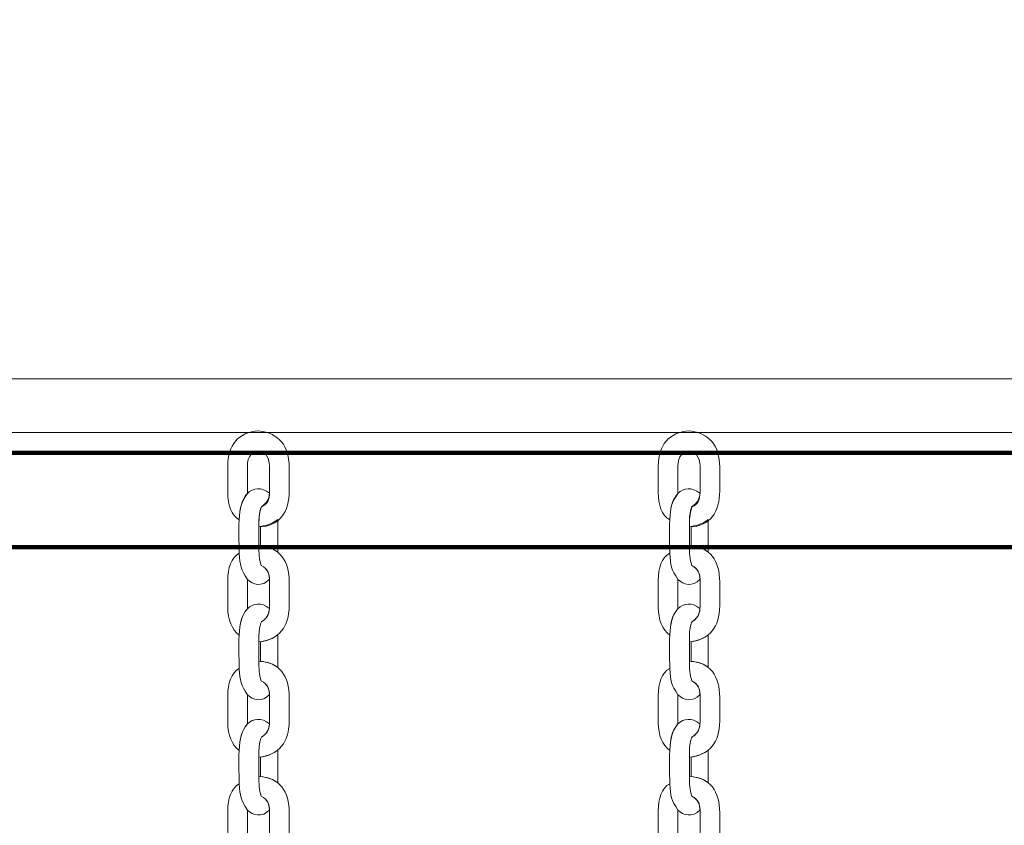
# Model space of a CAD drawing. Units: centimetres. Extents: x -0.36 to 6.03, y 8.15 to 13.48.
# Drawn here: x 2.51 to 2.88, y 11.13 to 11.43 of the extents above; entities that cross this region are included whole.
import ezdxf

# ---------------------------------------------------------------- set-up
doc = ezdxf.new("R2010")
doc.units = ezdxf.units.CM
doc.header["$MEASUREMENT"] = 0
doc.layers.add('layer 1', color=7, linetype='Continuous')

msp = doc.modelspace()

# ---------------------------------------------------------------- linework, layer by layer
at = {"layer": 'layer 1', "color": 254, "lineweight": 211}
msp.add_lwpolyline([(1.92227, 11.23703), (3.44227, 11.23703), (3.44227, 11.27203), (1.92227, 11.27203), (1.92227, 11.23703)], close=True, dxfattribs=at)
at = {"layer": 'layer 1', "color": 242, "lineweight": 20}
msp.add_open_spline([(4.38408, 12.71229), (4.69079, 12.63894), (4.9426, 12.4243), (5.06685, 12.14097), (5.06685, 12.14097), (5.69964, 12.06258), (6.03227, 11.23564), (6.03227, 10.76953), (6.03227, 10.76953), (6.03227, 10.4121), (6.00727, 10.07051), (6.00727, 9.65203), (6.00727, 9.65203), (6.00727, 8.8236), (5.3357, 8.15203), (4.50727, 8.15203), (4.50727, 8.15203), (4.13933, 8.15203), (3.80117, 8.14953), (3.43727, 8.14953), (3.43727, 8.14953), (3.10773, 8.14953), (2.80302, 8.25582), (2.55552, 8.43596), (2.55552, 8.43596), (2.39226, 8.32006), (2.19273, 8.25191), (1.97727, 8.25191), (1.97727, 8.25191), (1.94354, 8.25191), (1.9102, 8.25361), (1.87732, 8.25687), (1.87732, 8.25687), (1.84442, 8.2536), (1.81101, 8.25055), (1.77727, 8.25191), (1.77727, 8.25191), (0.73219, 8.29425), (0.21387, 9.20306), (0.21387, 9.79972), (0.21387, 9.79972), (0.21387, 9.95406), (0.24884, 10.10023), (0.31128, 10.23075), (0.31128, 10.23075), (-0.09424, 10.49925), (-0.36173, 10.95949), (-0.36173, 11.48226), (-0.36173, 11.48226), (-0.36173, 11.65056), (-0.36173, 11.81622), (-0.36173, 11.98453), (-0.36173, 11.98453), (-0.36173, 12.81296), (0.30984, 13.48453), (1.13827, 13.48453), (1.13827, 13.48453), (1.49527, 13.48453), (1.82306, 13.35975), (2.08057, 13.1515), (2.08057, 13.1515), (2.20496, 13.20702), (2.34274, 13.23793), (2.48776, 13.23793), (2.48776, 13.23793), (2.88355, 13.23793), (3.20725, 13.23566), (3.5296, 13.23566), (3.5296, 13.23566), (3.92289, 13.23566), (4.22076, 13.04245), (4.38408, 12.71229)], degree=3, knots=[0, 0, 0, 0, 0.052632, 0.052632, 0.052632, 0.052632, 0.105263, 0.105263, 0.105263, 0.105263, 0.157895, 0.157895, 0.157895, 0.157895, 0.210526, 0.210526, 0.210526, 0.210526, 0.263158, 0.263158, 0.263158, 0.263158, 0.315789, 0.315789, 0.315789, 0.315789, 0.368421, 0.368421, 0.368421, 0.368421, 0.421053, 0.421053, 0.421053, 0.421053, 0.473684, 0.473684, 0.473684, 0.473684, 0.526316, 0.526316, 0.526316, 0.526316, 0.578947, 0.578947, 0.578947, 0.578947, 0.631579, 0.631579, 0.631579, 0.631579, 0.684211, 0.684211, 0.684211, 0.684211, 0.736842, 0.736842, 0.736842, 0.736842, 0.789474, 0.789474, 0.789474, 0.789474, 0.842105, 0.842105, 0.842105, 0.842105, 0.894737, 0.894737, 0.894737, 0.894737, 1, 1, 1, 1], dxfattribs=at)
at = {"layer": 'layer 1', "color": 254, "lineweight": 20}
for points, knots in [([(1.92227, 11.29953), (1.92227, 11.29953), (3.44227, 11.29953), (3.44227, 11.29953), (3.44227, 11.29953), (3.44227, 11.29953), (3.44227, 10.23953), (3.44227, 10.23953), (3.44227, 10.23953), (3.44227, 10.23953), (1.92227, 10.23953), (1.92227, 10.23953), (1.92227, 10.23953), (1.92227, 10.23953), (1.92227, 11.29953), (1.92227, 11.29953)], [0, 0, 0, 0, 0.2, 0.2, 0.2, 0.2, 0.4, 0.4, 0.4, 0.4, 0.6, 0.6, 0.6, 0.6, 1, 1, 1, 1]), ([(1.94227, 11.27953), (1.94227, 11.27953), (3.42227, 11.27953), (3.42227, 11.27953), (3.42227, 11.27953), (3.42227, 11.27953), (3.42227, 10.25953), (3.42227, 10.25953), (3.42227, 10.25953), (3.42227, 10.25953), (1.94227, 10.25953), (1.94227, 10.25953), (1.94227, 10.25953), (1.94227, 10.25953), (1.94227, 11.27953), (1.94227, 11.27953)], [0, 0, 0, 0, 0.2, 0.2, 0.2, 0.2, 0.4, 0.4, 0.4, 0.4, 0.6, 0.6, 0.6, 0.6, 1, 1, 1, 1]), ([(2.60227, 11.28013), (2.60982, 11.27937), (2.61354, 11.27454), (2.61354, 11.26677), (2.61354, 11.26677), (2.61354, 11.2638), (2.61354, 11.26084), (2.61354, 11.25787), (2.61354, 11.25787), (2.61354, 11.25003), (2.61014, 11.24482), (2.60227, 11.24448), (2.60227, 11.24448), (2.60232, 11.24702), (2.60235, 11.24942), (2.60321, 11.25179), (2.60321, 11.25179), (2.60554, 11.25311), (2.60624, 11.25441), (2.60624, 11.25749), (2.60624, 11.25749), (2.60624, 11.25749), (2.60624, 11.26701), (2.60624, 11.26701), (2.60624, 11.26701), (2.60624, 11.27454), (2.59802, 11.27468), (2.59802, 11.26694), (2.59802, 11.26694), (2.59802, 11.26694), (2.59802, 11.25692), (2.59802, 11.25692), (2.59802, 11.25692), (2.59554, 11.25324), (2.59531, 11.2518), (2.59497, 11.24716), (2.59497, 11.24716), (2.59201, 11.24875), (2.59072, 11.25278), (2.59072, 11.25726), (2.59072, 11.25726), (2.59072, 11.25726), (2.59072, 11.26733), (2.59072, 11.26733), (2.59072, 11.26733), (2.59072, 11.27464), (2.59464, 11.27981), (2.60227, 11.28013)], [0, 0, 0, 0, 0.076923, 0.076923, 0.076923, 0.076923, 0.153846, 0.153846, 0.153846, 0.153846, 0.230769, 0.230769, 0.230769, 0.230769, 0.307692, 0.307692, 0.307692, 0.307692, 0.384615, 0.384615, 0.384615, 0.384615, 0.461538, 0.461538, 0.461538, 0.461538, 0.538462, 0.538462, 0.538462, 0.538462, 0.615385, 0.615385, 0.615385, 0.615385, 0.692308, 0.692308, 0.692308, 0.692308, 0.769231, 0.769231, 0.769231, 0.769231, 0.846154, 0.846154, 0.846154, 0.846154, 1, 1, 1, 1]), ([(2.76227, 11.28013), (2.76982, 11.27937), (2.77354, 11.27454), (2.77354, 11.26677), (2.77354, 11.26677), (2.77354, 11.2638), (2.77354, 11.26084), (2.77354, 11.25787), (2.77354, 11.25787), (2.77354, 11.25003), (2.77014, 11.24482), (2.76227, 11.24448), (2.76227, 11.24448), (2.76232, 11.24702), (2.76235, 11.24942), (2.76321, 11.25179), (2.76321, 11.25179), (2.76554, 11.25311), (2.76624, 11.25441), (2.76624, 11.25749), (2.76624, 11.25749), (2.76624, 11.25749), (2.76624, 11.26701), (2.76624, 11.26701), (2.76624, 11.26701), (2.76624, 11.27454), (2.75802, 11.27468), (2.75802, 11.26694), (2.75802, 11.26694), (2.75802, 11.26694), (2.75802, 11.25692), (2.75802, 11.25692), (2.75802, 11.25692), (2.75554, 11.25324), (2.75531, 11.2518), (2.75497, 11.24716), (2.75497, 11.24716), (2.75201, 11.24875), (2.75072, 11.25278), (2.75072, 11.25726), (2.75072, 11.25726), (2.75072, 11.25726), (2.75072, 11.26733), (2.75072, 11.26733), (2.75072, 11.26733), (2.75072, 11.27464), (2.75464, 11.27981), (2.76227, 11.28013)], [0, 0, 0, 0, 0.076923, 0.076923, 0.076923, 0.076923, 0.153846, 0.153846, 0.153846, 0.153846, 0.230769, 0.230769, 0.230769, 0.230769, 0.307692, 0.307692, 0.307692, 0.307692, 0.384615, 0.384615, 0.384615, 0.384615, 0.461538, 0.461538, 0.461538, 0.461538, 0.538462, 0.538462, 0.538462, 0.538462, 0.615385, 0.615385, 0.615385, 0.615385, 0.692308, 0.692308, 0.692308, 0.692308, 0.769231, 0.769231, 0.769231, 0.769231, 0.846154, 0.846154, 0.846154, 0.846154, 1, 1, 1, 1])]:
    msp.add_open_spline(points, degree=3, knots=knots, dxfattribs=at)
at = {"layer": 'layer 1', "color": 254, "lineweight": 18}
for points, knots in [([(2.60622, 11.25703), (2.60322, 11.25944), (2.60017, 11.25904), (2.59802, 11.25696), (2.59802, 11.25696), (2.59614, 11.2547), (2.5956, 11.25285), (2.59526, 11.25005), (2.59526, 11.25005), (2.59526, 11.25005), (2.59497, 11.24716), (2.59497, 11.24716), (2.59497, 11.24716), (2.59472, 11.24231), (2.59497, 11.23961), (2.59497, 11.23476), (2.59497, 11.23476), (2.59531, 11.23012), (2.59554, 11.22868), (2.59802, 11.225), (2.59802, 11.225), (2.59997, 11.22302), (2.60354, 11.22205), (2.60623, 11.22504), (2.60623, 11.22504), (2.60614, 11.22769), (2.60538, 11.2289), (2.60321, 11.23014), (2.60321, 11.23014), (2.60235, 11.2325), (2.60232, 11.2349), (2.60227, 11.23744), (2.60227, 11.23744), (2.60227, 11.23744), (2.60227, 11.24462), (2.60227, 11.24462), (2.60227, 11.24462), (2.60219, 11.25074), (2.6032, 11.25202), (2.60337, 11.25213), (2.60337, 11.25213), (2.60509, 11.25325), (2.60606, 11.25467), (2.60622, 11.25703)], [0, 0, 0, 0, 0.083333, 0.083333, 0.083333, 0.083333, 0.166667, 0.166667, 0.166667, 0.166667, 0.25, 0.25, 0.25, 0.25, 0.333333, 0.333333, 0.333333, 0.333333, 0.416667, 0.416667, 0.416667, 0.416667, 0.5, 0.5, 0.5, 0.5, 0.583333, 0.583333, 0.583333, 0.583333, 0.666667, 0.666667, 0.666667, 0.666667, 0.75, 0.75, 0.75, 0.75, 0.833333, 0.833333, 0.833333, 0.833333, 1, 1, 1, 1]), ([(2.76622, 11.25703), (2.76322, 11.25944), (2.76017, 11.25904), (2.75802, 11.25696), (2.75802, 11.25696), (2.75614, 11.2547), (2.7556, 11.25285), (2.75526, 11.25005), (2.75526, 11.25005), (2.75526, 11.25005), (2.75497, 11.24716), (2.75497, 11.24716), (2.75497, 11.24716), (2.75472, 11.24231), (2.75497, 11.23961), (2.75497, 11.23476), (2.75497, 11.23476), (2.75531, 11.23012), (2.75554, 11.22868), (2.75802, 11.225), (2.75802, 11.225), (2.75997, 11.22302), (2.76354, 11.22205), (2.76623, 11.22504), (2.76623, 11.22504), (2.76614, 11.22769), (2.76538, 11.2289), (2.76321, 11.23014), (2.76321, 11.23014), (2.76235, 11.2325), (2.76232, 11.2349), (2.76227, 11.23744), (2.76227, 11.23744), (2.76227, 11.23744), (2.76227, 11.24462), (2.76227, 11.24462), (2.76227, 11.24462), (2.76219, 11.25074), (2.7632, 11.25202), (2.76337, 11.25213), (2.76337, 11.25213), (2.76509, 11.25325), (2.76606, 11.25467), (2.76622, 11.25703)], [0, 0, 0, 0, 0.083333, 0.083333, 0.083333, 0.083333, 0.166667, 0.166667, 0.166667, 0.166667, 0.25, 0.25, 0.25, 0.25, 0.333333, 0.333333, 0.333333, 0.333333, 0.416667, 0.416667, 0.416667, 0.416667, 0.5, 0.5, 0.5, 0.5, 0.583333, 0.583333, 0.583333, 0.583333, 0.666667, 0.666667, 0.666667, 0.666667, 0.75, 0.75, 0.75, 0.75, 0.833333, 0.833333, 0.833333, 0.833333, 1, 1, 1, 1]), ([(2.6093, 11.24724), (2.6093, 11.24724), (2.60929, 11.24713), (2.60929, 11.24713), (2.60929, 11.24713), (2.60929, 11.24713), (2.60929, 11.23512), (2.60929, 11.23512), (2.60929, 11.23512), (2.60929, 11.23512), (2.60929, 11.23512), (2.60929, 11.23512), (2.60929, 11.23512), (2.60767, 11.2364), (2.60555, 11.23719), (2.60289, 11.2374), (2.60289, 11.2374), (2.60289, 11.2374), (2.6029, 11.24469), (2.6029, 11.24469), (2.6029, 11.24469), (2.6029, 11.24469), (2.6029, 11.24469), (2.6029, 11.24469), (2.6029, 11.24469), (2.60552, 11.24505), (2.60765, 11.24591), (2.6093, 11.24724)], [0, 0, 0, 0, 0.125, 0.125, 0.125, 0.125, 0.25, 0.25, 0.25, 0.25, 0.375, 0.375, 0.375, 0.375, 0.5, 0.5, 0.5, 0.5, 0.625, 0.625, 0.625, 0.625, 0.75, 0.75, 0.75, 0.75, 1, 1, 1, 1]), ([(2.7693, 11.24724), (2.7693, 11.24724), (2.76929, 11.24713), (2.76929, 11.24713), (2.76929, 11.24713), (2.76929, 11.24713), (2.76929, 11.23512), (2.76929, 11.23512), (2.76929, 11.23512), (2.76929, 11.23512), (2.76929, 11.23512), (2.76929, 11.23512), (2.76929, 11.23512), (2.76767, 11.2364), (2.76555, 11.23719), (2.76289, 11.2374), (2.76289, 11.2374), (2.76289, 11.2374), (2.7629, 11.24469), (2.7629, 11.24469), (2.7629, 11.24469), (2.7629, 11.24469), (2.7629, 11.24469), (2.7629, 11.24469), (2.7629, 11.24469), (2.76552, 11.24505), (2.76765, 11.24591), (2.7693, 11.24724)], [0, 0, 0, 0, 0.125, 0.125, 0.125, 0.125, 0.25, 0.25, 0.25, 0.25, 0.375, 0.375, 0.375, 0.375, 0.5, 0.5, 0.5, 0.5, 0.625, 0.625, 0.625, 0.625, 0.75, 0.75, 0.75, 0.75, 1, 1, 1, 1]), ([(2.60227, 11.20179), (2.60982, 11.20255), (2.61354, 11.20738), (2.61354, 11.21515), (2.61354, 11.21515), (2.61354, 11.21812), (2.61354, 11.22108), (2.61354, 11.22405), (2.61354, 11.22405), (2.61354, 11.23189), (2.61014, 11.2371), (2.60227, 11.23744), (2.60227, 11.23744), (2.60232, 11.2349), (2.60235, 11.2325), (2.60321, 11.23014), (2.60321, 11.23014), (2.60554, 11.22881), (2.60624, 11.22751), (2.60624, 11.22444), (2.60624, 11.22444), (2.60624, 11.22444), (2.60624, 11.21491), (2.60624, 11.21491), (2.60624, 11.21491), (2.60624, 11.21213), (2.60526, 11.21053), (2.60337, 11.20931), (2.60337, 11.20931), (2.6032, 11.2092), (2.60219, 11.20792), (2.60227, 11.20179)], [0, 0, 0, 0, 0.111111, 0.111111, 0.111111, 0.111111, 0.222222, 0.222222, 0.222222, 0.222222, 0.333333, 0.333333, 0.333333, 0.333333, 0.444444, 0.444444, 0.444444, 0.444444, 0.555556, 0.555556, 0.555556, 0.555556, 0.666667, 0.666667, 0.666667, 0.666667, 0.777778, 0.777778, 0.777778, 0.777778, 1, 1, 1, 1]), ([(2.76227, 11.20179), (2.76982, 11.20255), (2.77354, 11.20738), (2.77354, 11.21515), (2.77354, 11.21515), (2.77354, 11.21812), (2.77354, 11.22108), (2.77354, 11.22405), (2.77354, 11.22405), (2.77354, 11.23189), (2.77014, 11.2371), (2.76227, 11.23744), (2.76227, 11.23744), (2.76232, 11.2349), (2.76235, 11.2325), (2.76321, 11.23014), (2.76321, 11.23014), (2.76554, 11.22881), (2.76624, 11.22751), (2.76624, 11.22444), (2.76624, 11.22444), (2.76624, 11.22444), (2.76624, 11.21491), (2.76624, 11.21491), (2.76624, 11.21491), (2.76624, 11.21213), (2.76526, 11.21053), (2.76337, 11.20931), (2.76337, 11.20931), (2.7632, 11.2092), (2.76219, 11.20792), (2.76227, 11.20179)], [0, 0, 0, 0, 0.111111, 0.111111, 0.111111, 0.111111, 0.222222, 0.222222, 0.222222, 0.222222, 0.333333, 0.333333, 0.333333, 0.333333, 0.444444, 0.444444, 0.444444, 0.444444, 0.555556, 0.555556, 0.555556, 0.555556, 0.666667, 0.666667, 0.666667, 0.666667, 0.777778, 0.777778, 0.777778, 0.777778, 1, 1, 1, 1]), ([(2.59497, 11.20434), (2.59228, 11.20629), (2.59072, 11.20995), (2.59072, 11.21459), (2.59072, 11.21459), (2.59072, 11.21459), (2.59072, 11.22466), (2.59072, 11.22466), (2.59072, 11.22466), (2.59072, 11.22914), (2.59201, 11.23317), (2.59497, 11.23476), (2.59497, 11.23476), (2.59531, 11.23012), (2.59554, 11.22868), (2.59802, 11.225), (2.59802, 11.225), (2.59802, 11.225), (2.59802, 11.21413), (2.59802, 11.21413), (2.59802, 11.21413), (2.59556, 11.21117), (2.5954, 11.20893), (2.59497, 11.20434)], [0, 0, 0, 0, 0.142857, 0.142857, 0.142857, 0.142857, 0.285714, 0.285714, 0.285714, 0.285714, 0.428571, 0.428571, 0.428571, 0.428571, 0.571429, 0.571429, 0.571429, 0.571429, 0.714286, 0.714286, 0.714286, 0.714286, 1, 1, 1, 1]), ([(2.75497, 11.20434), (2.75228, 11.20629), (2.75072, 11.20995), (2.75072, 11.21459), (2.75072, 11.21459), (2.75072, 11.21459), (2.75072, 11.22466), (2.75072, 11.22466), (2.75072, 11.22466), (2.75072, 11.22914), (2.75201, 11.23317), (2.75497, 11.23476), (2.75497, 11.23476), (2.75531, 11.23012), (2.75554, 11.22868), (2.75802, 11.225), (2.75802, 11.225), (2.75802, 11.225), (2.75802, 11.21413), (2.75802, 11.21413), (2.75802, 11.21413), (2.75556, 11.21117), (2.7554, 11.20893), (2.75497, 11.20434)], [0, 0, 0, 0, 0.142857, 0.142857, 0.142857, 0.142857, 0.285714, 0.285714, 0.285714, 0.285714, 0.428571, 0.428571, 0.428571, 0.428571, 0.571429, 0.571429, 0.571429, 0.571429, 0.714286, 0.714286, 0.714286, 0.714286, 1, 1, 1, 1]), ([(2.60622, 11.2142), (2.60322, 11.21661), (2.60017, 11.21622), (2.59802, 11.21413), (2.59802, 11.21413), (2.59614, 11.21187), (2.5956, 11.21003), (2.59526, 11.20723), (2.59526, 11.20723), (2.59526, 11.20723), (2.59497, 11.20434), (2.59497, 11.20434), (2.59497, 11.20434), (2.59472, 11.19949), (2.59497, 11.19678), (2.59497, 11.19194), (2.59497, 11.19194), (2.59531, 11.18729), (2.59554, 11.18585), (2.59802, 11.18218), (2.59802, 11.18218), (2.59997, 11.18019), (2.60354, 11.17922), (2.60623, 11.18222), (2.60623, 11.18222), (2.60614, 11.18486), (2.60538, 11.18608), (2.60321, 11.18731), (2.60321, 11.18731), (2.60235, 11.18967), (2.60232, 11.19207), (2.60227, 11.19461), (2.60227, 11.19461), (2.60227, 11.19461), (2.60227, 11.20179), (2.60227, 11.20179), (2.60227, 11.20179), (2.60219, 11.20792), (2.6032, 11.2092), (2.60337, 11.20931), (2.60337, 11.20931), (2.60509, 11.21042), (2.60606, 11.21185), (2.60622, 11.2142)], [0, 0, 0, 0, 0.083333, 0.083333, 0.083333, 0.083333, 0.166667, 0.166667, 0.166667, 0.166667, 0.25, 0.25, 0.25, 0.25, 0.333333, 0.333333, 0.333333, 0.333333, 0.416667, 0.416667, 0.416667, 0.416667, 0.5, 0.5, 0.5, 0.5, 0.583333, 0.583333, 0.583333, 0.583333, 0.666667, 0.666667, 0.666667, 0.666667, 0.75, 0.75, 0.75, 0.75, 0.833333, 0.833333, 0.833333, 0.833333, 1, 1, 1, 1]), ([(2.76622, 11.2142), (2.76322, 11.21661), (2.76017, 11.21622), (2.75802, 11.21413), (2.75802, 11.21413), (2.75614, 11.21187), (2.7556, 11.21003), (2.75526, 11.20723), (2.75526, 11.20723), (2.75526, 11.20723), (2.75497, 11.20434), (2.75497, 11.20434), (2.75497, 11.20434), (2.75472, 11.19949), (2.75497, 11.19678), (2.75497, 11.19194), (2.75497, 11.19194), (2.75531, 11.18729), (2.75554, 11.18585), (2.75802, 11.18218), (2.75802, 11.18218), (2.75997, 11.18019), (2.76354, 11.17922), (2.76623, 11.18222), (2.76623, 11.18222), (2.76614, 11.18486), (2.76538, 11.18608), (2.76321, 11.18731), (2.76321, 11.18731), (2.76235, 11.18967), (2.76232, 11.19207), (2.76227, 11.19461), (2.76227, 11.19461), (2.76227, 11.19461), (2.76227, 11.20179), (2.76227, 11.20179), (2.76227, 11.20179), (2.76219, 11.20792), (2.7632, 11.2092), (2.76337, 11.20931), (2.76337, 11.20931), (2.76509, 11.21042), (2.76606, 11.21185), (2.76622, 11.2142)], [0, 0, 0, 0, 0.083333, 0.083333, 0.083333, 0.083333, 0.166667, 0.166667, 0.166667, 0.166667, 0.25, 0.25, 0.25, 0.25, 0.333333, 0.333333, 0.333333, 0.333333, 0.416667, 0.416667, 0.416667, 0.416667, 0.5, 0.5, 0.5, 0.5, 0.583333, 0.583333, 0.583333, 0.583333, 0.666667, 0.666667, 0.666667, 0.666667, 0.75, 0.75, 0.75, 0.75, 0.833333, 0.833333, 0.833333, 0.833333, 1, 1, 1, 1]), ([(2.6093, 11.20442), (2.6093, 11.20442), (2.60929, 11.2043), (2.60929, 11.2043), (2.60929, 11.2043), (2.60929, 11.2043), (2.60929, 11.1923), (2.60929, 11.1923), (2.60929, 11.1923), (2.60929, 11.1923), (2.60929, 11.1923), (2.60929, 11.1923), (2.60929, 11.1923), (2.60767, 11.19358), (2.60555, 11.19437), (2.60289, 11.19457), (2.60289, 11.19457), (2.60289, 11.19457), (2.6029, 11.20186), (2.6029, 11.20186), (2.6029, 11.20186), (2.6029, 11.20186), (2.6029, 11.20187), (2.6029, 11.20187), (2.6029, 11.20187), (2.60552, 11.20222), (2.60765, 11.20309), (2.6093, 11.20442)], [0, 0, 0, 0, 0.125, 0.125, 0.125, 0.125, 0.25, 0.25, 0.25, 0.25, 0.375, 0.375, 0.375, 0.375, 0.5, 0.5, 0.5, 0.5, 0.625, 0.625, 0.625, 0.625, 0.75, 0.75, 0.75, 0.75, 1, 1, 1, 1]), ([(2.7693, 11.20442), (2.7693, 11.20442), (2.76929, 11.2043), (2.76929, 11.2043), (2.76929, 11.2043), (2.76929, 11.2043), (2.76929, 11.1923), (2.76929, 11.1923), (2.76929, 11.1923), (2.76929, 11.1923), (2.76929, 11.1923), (2.76929, 11.1923), (2.76929, 11.1923), (2.76767, 11.19358), (2.76555, 11.19437), (2.76289, 11.19457), (2.76289, 11.19457), (2.76289, 11.19457), (2.7629, 11.20186), (2.7629, 11.20186), (2.7629, 11.20186), (2.7629, 11.20186), (2.7629, 11.20187), (2.7629, 11.20187), (2.7629, 11.20187), (2.76552, 11.20222), (2.76765, 11.20309), (2.7693, 11.20442)], [0, 0, 0, 0, 0.125, 0.125, 0.125, 0.125, 0.25, 0.25, 0.25, 0.25, 0.375, 0.375, 0.375, 0.375, 0.5, 0.5, 0.5, 0.5, 0.625, 0.625, 0.625, 0.625, 0.75, 0.75, 0.75, 0.75, 1, 1, 1, 1]), ([(2.60227, 11.15896), (2.60982, 11.15973), (2.61354, 11.16455), (2.61354, 11.17233), (2.61354, 11.17233), (2.61354, 11.17529), (2.61354, 11.17826), (2.61354, 11.18122), (2.61354, 11.18122), (2.61354, 11.18907), (2.61014, 11.19428), (2.60227, 11.19461), (2.60227, 11.19461), (2.60232, 11.19207), (2.60235, 11.18967), (2.60321, 11.18731), (2.60321, 11.18731), (2.60554, 11.18599), (2.60624, 11.18469), (2.60624, 11.18161), (2.60624, 11.18161), (2.60624, 11.18161), (2.60624, 11.17209), (2.60624, 11.17209), (2.60624, 11.17209), (2.60624, 11.1693), (2.60526, 11.1677), (2.60337, 11.16648), (2.60337, 11.16648), (2.6032, 11.16637), (2.60219, 11.16509), (2.60227, 11.15896)], [0, 0, 0, 0, 0.111111, 0.111111, 0.111111, 0.111111, 0.222222, 0.222222, 0.222222, 0.222222, 0.333333, 0.333333, 0.333333, 0.333333, 0.444444, 0.444444, 0.444444, 0.444444, 0.555556, 0.555556, 0.555556, 0.555556, 0.666667, 0.666667, 0.666667, 0.666667, 0.777778, 0.777778, 0.777778, 0.777778, 1, 1, 1, 1]), ([(2.76227, 11.15896), (2.76982, 11.15973), (2.77354, 11.16455), (2.77354, 11.17233), (2.77354, 11.17233), (2.77354, 11.17529), (2.77354, 11.17826), (2.77354, 11.18122), (2.77354, 11.18122), (2.77354, 11.18907), (2.77014, 11.19428), (2.76227, 11.19461), (2.76227, 11.19461), (2.76232, 11.19207), (2.76235, 11.18967), (2.76321, 11.18731), (2.76321, 11.18731), (2.76554, 11.18599), (2.76624, 11.18469), (2.76624, 11.18161), (2.76624, 11.18161), (2.76624, 11.18161), (2.76624, 11.17209), (2.76624, 11.17209), (2.76624, 11.17209), (2.76624, 11.1693), (2.76526, 11.1677), (2.76337, 11.16648), (2.76337, 11.16648), (2.7632, 11.16637), (2.76219, 11.16509), (2.76227, 11.15896)], [0, 0, 0, 0, 0.111111, 0.111111, 0.111111, 0.111111, 0.222222, 0.222222, 0.222222, 0.222222, 0.333333, 0.333333, 0.333333, 0.333333, 0.444444, 0.444444, 0.444444, 0.444444, 0.555556, 0.555556, 0.555556, 0.555556, 0.666667, 0.666667, 0.666667, 0.666667, 0.777778, 0.777778, 0.777778, 0.777778, 1, 1, 1, 1]), ([(2.59497, 11.16151), (2.59228, 11.16347), (2.59072, 11.16713), (2.59072, 11.17176), (2.59072, 11.17176), (2.59072, 11.17176), (2.59072, 11.18183), (2.59072, 11.18183), (2.59072, 11.18183), (2.59072, 11.18632), (2.59201, 11.19034), (2.59497, 11.19194), (2.59497, 11.19194), (2.59531, 11.18729), (2.59554, 11.18585), (2.59802, 11.18218), (2.59802, 11.18218), (2.59802, 11.18218), (2.59802, 11.17131), (2.59802, 11.17131), (2.59802, 11.17131), (2.59556, 11.16835), (2.5954, 11.1661), (2.59497, 11.16151)], [0, 0, 0, 0, 0.142857, 0.142857, 0.142857, 0.142857, 0.285714, 0.285714, 0.285714, 0.285714, 0.428571, 0.428571, 0.428571, 0.428571, 0.571429, 0.571429, 0.571429, 0.571429, 0.714286, 0.714286, 0.714286, 0.714286, 1, 1, 1, 1]), ([(2.75497, 11.16151), (2.75228, 11.16347), (2.75072, 11.16713), (2.75072, 11.17176), (2.75072, 11.17176), (2.75072, 11.17176), (2.75072, 11.18183), (2.75072, 11.18183), (2.75072, 11.18183), (2.75072, 11.18632), (2.75201, 11.19034), (2.75497, 11.19194), (2.75497, 11.19194), (2.75531, 11.18729), (2.75554, 11.18585), (2.75802, 11.18218), (2.75802, 11.18218), (2.75802, 11.18218), (2.75802, 11.17131), (2.75802, 11.17131), (2.75802, 11.17131), (2.75556, 11.16835), (2.7554, 11.1661), (2.75497, 11.16151)], [0, 0, 0, 0, 0.142857, 0.142857, 0.142857, 0.142857, 0.285714, 0.285714, 0.285714, 0.285714, 0.428571, 0.428571, 0.428571, 0.428571, 0.571429, 0.571429, 0.571429, 0.571429, 0.714286, 0.714286, 0.714286, 0.714286, 1, 1, 1, 1]), ([(2.60622, 11.17138), (2.60322, 11.17379), (2.60017, 11.17339), (2.59802, 11.17131), (2.59802, 11.17131), (2.59614, 11.16905), (2.5956, 11.1672), (2.59526, 11.1644), (2.59526, 11.1644), (2.59526, 11.1644), (2.59497, 11.16151), (2.59497, 11.16151), (2.59497, 11.16151), (2.59472, 11.15666), (2.59497, 11.15395), (2.59497, 11.14911), (2.59497, 11.14911), (2.59531, 11.14447), (2.59554, 11.14303), (2.59802, 11.13935), (2.59802, 11.13935), (2.59997, 11.13737), (2.60354, 11.13639), (2.60623, 11.13939), (2.60623, 11.13939), (2.60614, 11.14204), (2.60538, 11.14325), (2.60321, 11.14448), (2.60321, 11.14448), (2.60235, 11.14685), (2.60232, 11.14925), (2.60227, 11.15179), (2.60227, 11.15179), (2.60227, 11.15179), (2.60227, 11.15896), (2.60227, 11.15896), (2.60227, 11.15896), (2.60219, 11.16509), (2.6032, 11.16637), (2.60337, 11.16648), (2.60337, 11.16648), (2.60509, 11.16759), (2.60606, 11.16902), (2.60622, 11.17138)], [0, 0, 0, 0, 0.083333, 0.083333, 0.083333, 0.083333, 0.166667, 0.166667, 0.166667, 0.166667, 0.25, 0.25, 0.25, 0.25, 0.333333, 0.333333, 0.333333, 0.333333, 0.416667, 0.416667, 0.416667, 0.416667, 0.5, 0.5, 0.5, 0.5, 0.583333, 0.583333, 0.583333, 0.583333, 0.666667, 0.666667, 0.666667, 0.666667, 0.75, 0.75, 0.75, 0.75, 0.833333, 0.833333, 0.833333, 0.833333, 1, 1, 1, 1]), ([(2.76622, 11.17138), (2.76322, 11.17379), (2.76017, 11.17339), (2.75802, 11.17131), (2.75802, 11.17131), (2.75614, 11.16905), (2.7556, 11.1672), (2.75526, 11.1644), (2.75526, 11.1644), (2.75526, 11.1644), (2.75497, 11.16151), (2.75497, 11.16151), (2.75497, 11.16151), (2.75472, 11.15666), (2.75497, 11.15395), (2.75497, 11.14911), (2.75497, 11.14911), (2.75531, 11.14447), (2.75554, 11.14303), (2.75802, 11.13935), (2.75802, 11.13935), (2.75997, 11.13737), (2.76354, 11.13639), (2.76623, 11.13939), (2.76623, 11.13939), (2.76614, 11.14204), (2.76538, 11.14325), (2.76321, 11.14448), (2.76321, 11.14448), (2.76235, 11.14685), (2.76232, 11.14925), (2.76227, 11.15179), (2.76227, 11.15179), (2.76227, 11.15179), (2.76227, 11.15896), (2.76227, 11.15896), (2.76227, 11.15896), (2.76219, 11.16509), (2.7632, 11.16637), (2.76337, 11.16648), (2.76337, 11.16648), (2.76509, 11.16759), (2.76606, 11.16902), (2.76622, 11.17138)], [0, 0, 0, 0, 0.083333, 0.083333, 0.083333, 0.083333, 0.166667, 0.166667, 0.166667, 0.166667, 0.25, 0.25, 0.25, 0.25, 0.333333, 0.333333, 0.333333, 0.333333, 0.416667, 0.416667, 0.416667, 0.416667, 0.5, 0.5, 0.5, 0.5, 0.583333, 0.583333, 0.583333, 0.583333, 0.666667, 0.666667, 0.666667, 0.666667, 0.75, 0.75, 0.75, 0.75, 0.833333, 0.833333, 0.833333, 0.833333, 1, 1, 1, 1]), ([(2.6093, 11.16159), (2.6093, 11.16159), (2.60929, 11.16147), (2.60929, 11.16147), (2.60929, 11.16147), (2.60929, 11.16147), (2.60929, 11.14947), (2.60929, 11.14947), (2.60929, 11.14947), (2.60929, 11.14947), (2.60929, 11.14947), (2.60929, 11.14947), (2.60929, 11.14947), (2.60767, 11.15075), (2.60555, 11.15154), (2.60289, 11.15175), (2.60289, 11.15175), (2.60289, 11.15175), (2.6029, 11.15904), (2.6029, 11.15904), (2.6029, 11.15904), (2.6029, 11.15904), (2.6029, 11.15904), (2.6029, 11.15904), (2.6029, 11.15904), (2.60552, 11.15939), (2.60765, 11.16026), (2.6093, 11.16159)], [0, 0, 0, 0, 0.125, 0.125, 0.125, 0.125, 0.25, 0.25, 0.25, 0.25, 0.375, 0.375, 0.375, 0.375, 0.5, 0.5, 0.5, 0.5, 0.625, 0.625, 0.625, 0.625, 0.75, 0.75, 0.75, 0.75, 1, 1, 1, 1]), ([(2.7693, 11.16159), (2.7693, 11.16159), (2.76929, 11.16147), (2.76929, 11.16147), (2.76929, 11.16147), (2.76929, 11.16147), (2.76929, 11.14947), (2.76929, 11.14947), (2.76929, 11.14947), (2.76929, 11.14947), (2.76929, 11.14947), (2.76929, 11.14947), (2.76929, 11.14947), (2.76767, 11.15075), (2.76555, 11.15154), (2.76289, 11.15175), (2.76289, 11.15175), (2.76289, 11.15175), (2.7629, 11.15904), (2.7629, 11.15904), (2.7629, 11.15904), (2.7629, 11.15904), (2.7629, 11.15904), (2.7629, 11.15904), (2.7629, 11.15904), (2.76552, 11.15939), (2.76765, 11.16026), (2.7693, 11.16159)], [0, 0, 0, 0, 0.125, 0.125, 0.125, 0.125, 0.25, 0.25, 0.25, 0.25, 0.375, 0.375, 0.375, 0.375, 0.5, 0.5, 0.5, 0.5, 0.625, 0.625, 0.625, 0.625, 0.75, 0.75, 0.75, 0.75, 1, 1, 1, 1]), ([(2.59497, 11.11868), (2.59228, 11.12064), (2.59072, 11.1243), (2.59072, 11.12894), (2.59072, 11.12894), (2.59072, 11.12894), (2.59072, 11.13901), (2.59072, 11.13901), (2.59072, 11.13901), (2.59072, 11.14349), (2.59201, 11.14752), (2.59497, 11.14911), (2.59497, 11.14911), (2.59531, 11.14447), (2.59554, 11.14303), (2.59802, 11.13935), (2.59802, 11.13935), (2.59802, 11.13935), (2.59802, 11.12848), (2.59802, 11.12848), (2.59802, 11.12848), (2.59556, 11.12552), (2.5954, 11.12328), (2.59497, 11.11868)], [0, 0, 0, 0, 0.142857, 0.142857, 0.142857, 0.142857, 0.285714, 0.285714, 0.285714, 0.285714, 0.428571, 0.428571, 0.428571, 0.428571, 0.571429, 0.571429, 0.571429, 0.571429, 0.714286, 0.714286, 0.714286, 0.714286, 1, 1, 1, 1]), ([(2.60227, 11.11614), (2.60982, 11.1169), (2.61354, 11.12173), (2.61354, 11.1295), (2.61354, 11.1295), (2.61354, 11.13247), (2.61354, 11.13543), (2.61354, 11.1384), (2.61354, 11.1384), (2.61354, 11.14624), (2.61014, 11.15145), (2.60227, 11.15179), (2.60227, 11.15179), (2.60232, 11.14925), (2.60235, 11.14685), (2.60321, 11.14448), (2.60321, 11.14448), (2.60554, 11.14316), (2.60624, 11.14186), (2.60624, 11.13879), (2.60624, 11.13879), (2.60624, 11.13879), (2.60624, 11.12926), (2.60624, 11.12926), (2.60624, 11.12926), (2.60624, 11.12648), (2.60526, 11.12488), (2.60337, 11.12366), (2.60337, 11.12366), (2.6032, 11.12354), (2.60219, 11.12227), (2.60227, 11.11614)], [0, 0, 0, 0, 0.111111, 0.111111, 0.111111, 0.111111, 0.222222, 0.222222, 0.222222, 0.222222, 0.333333, 0.333333, 0.333333, 0.333333, 0.444444, 0.444444, 0.444444, 0.444444, 0.555556, 0.555556, 0.555556, 0.555556, 0.666667, 0.666667, 0.666667, 0.666667, 0.777778, 0.777778, 0.777778, 0.777778, 1, 1, 1, 1]), ([(2.75497, 11.11868), (2.75228, 11.12064), (2.75072, 11.1243), (2.75072, 11.12894), (2.75072, 11.12894), (2.75072, 11.12894), (2.75072, 11.13901), (2.75072, 11.13901), (2.75072, 11.13901), (2.75072, 11.14349), (2.75201, 11.14752), (2.75497, 11.14911), (2.75497, 11.14911), (2.75531, 11.14447), (2.75554, 11.14303), (2.75802, 11.13935), (2.75802, 11.13935), (2.75802, 11.13935), (2.75802, 11.12848), (2.75802, 11.12848), (2.75802, 11.12848), (2.75556, 11.12552), (2.7554, 11.12328), (2.75497, 11.11868)], [0, 0, 0, 0, 0.142857, 0.142857, 0.142857, 0.142857, 0.285714, 0.285714, 0.285714, 0.285714, 0.428571, 0.428571, 0.428571, 0.428571, 0.571429, 0.571429, 0.571429, 0.571429, 0.714286, 0.714286, 0.714286, 0.714286, 1, 1, 1, 1]), ([(2.76227, 11.11614), (2.76982, 11.1169), (2.77354, 11.12173), (2.77354, 11.1295), (2.77354, 11.1295), (2.77354, 11.13247), (2.77354, 11.13543), (2.77354, 11.1384), (2.77354, 11.1384), (2.77354, 11.14624), (2.77014, 11.15145), (2.76227, 11.15179), (2.76227, 11.15179), (2.76232, 11.14925), (2.76235, 11.14685), (2.76321, 11.14448), (2.76321, 11.14448), (2.76554, 11.14316), (2.76624, 11.14186), (2.76624, 11.13879), (2.76624, 11.13879), (2.76624, 11.13879), (2.76624, 11.12926), (2.76624, 11.12926), (2.76624, 11.12926), (2.76624, 11.12648), (2.76526, 11.12488), (2.76337, 11.12366), (2.76337, 11.12366), (2.7632, 11.12354), (2.76219, 11.12227), (2.76227, 11.11614)], [0, 0, 0, 0, 0.111111, 0.111111, 0.111111, 0.111111, 0.222222, 0.222222, 0.222222, 0.222222, 0.333333, 0.333333, 0.333333, 0.333333, 0.444444, 0.444444, 0.444444, 0.444444, 0.555556, 0.555556, 0.555556, 0.555556, 0.666667, 0.666667, 0.666667, 0.666667, 0.777778, 0.777778, 0.777778, 0.777778, 1, 1, 1, 1])]:
    msp.add_open_spline(points, degree=3, knots=knots, dxfattribs=at)

doc.saveas('drawing.dxf')
